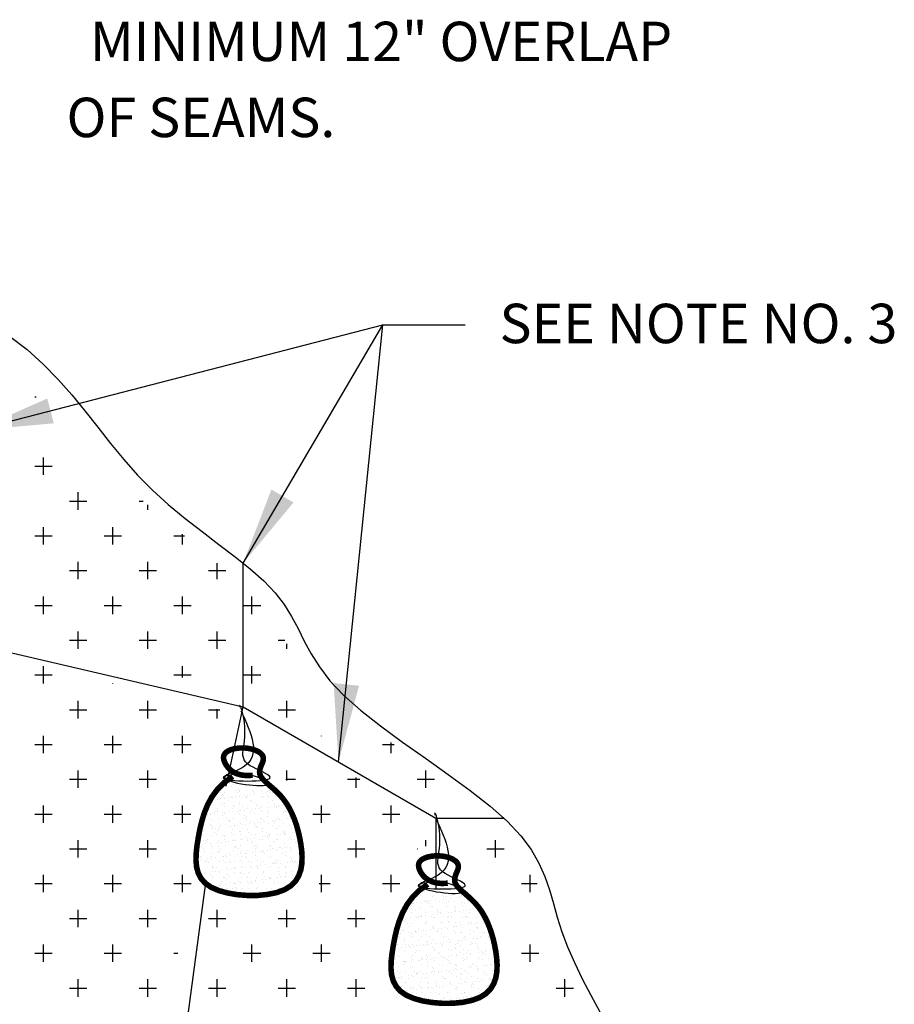
# Model space of a CAD drawing. Units: feet. Extents: x 0.21 to 7.58, y 0.17 to 7.98.
# Drawn here: x 5.11 to 6.68, y 6.21 to 7.98 of the extents above; entities that cross this region are included whole.
import ezdxf
from ezdxf.enums import TextEntityAlignment as Align

# ---------------------------------------------------------------- set-up
doc = ezdxf.new("R2010")
doc.units = ezdxf.units.FT
doc.header["$MEASUREMENT"] = 0
doc.linetypes.add('DEFAULT', pattern=[0])
for name, color, linetype in [('BAGS', 7, 'Continuous'), ('DIMENSIONS', 4, 'Continuous'), ('HATCHING', 8, 'Continuous'), ('OBJECTS', 7, 'DEFAULT'), ('REG', 7, 'Continuous'), ('TEXTM', 3, 'Continuous')]:
    doc.layers.add(name, color=color, linetype=linetype)
doc.styles.add('18', font='Simplex')
doc.styles.get("Standard").update_dxf_attribs({"font": 'txt', "width": 0.8})
doc.dimstyles.get("Standard").update_dxf_attribs({"dimtxt": 0.18, "dimasz": 0.18, "dimexe": 0.18, "dimexo": 0.0625, "dimgap": 0.09, "dimtad": 0, "dimtih": 1, "dimtoh": 1, "dimdec": 4, "dimzin": 0, "dimdsep": 46, "dimtxsty": 'Standard', "dimcen": 0.09, "dimadec": 0, "dimazin": 0, "dimtfac": 1, "dimtdec": 4, "dimtofl": 0, "dimtmove": 0, "dimatfit": 3, "dimfxl": 1, "dimtolj": 1, "dimtzin": 0, "dimarcsym": 0})
pattern_1 = [(37.5, (-0.55343, 0.165252), (-0.000629934, 0.019268238), [0, -0.0152, 0, -0.017, 0, -0.01625]), (7.5, (-0.55343, 0.165252), (0.01769777, 0.02822146), [0, -0.0082, 0, -0.0137, 0, -0.00525]), (327.5, (-0.56573, 0.165252), (0.03114142, 5.659e-05), [0, -0.005, 0, -0.018, 0, -0.0235]), (317.5, (-0.56573, 0.165252), (0.030061266, 0.008776756), [0, -0.0025, 0, -0.0118, 0, -0.0135])]

msp = doc.modelspace()

# ---------------------------------------------------------------- hatches: boundary and pattern name
at = {"layer": 'HATCHING'}
h = msp.add_hatch(dxfattribs=at)
h.set_pattern_fill('AR-SAND', color=256, scale=0.01, style=0)
h.set_pattern_definition(pattern_1)
edge = h.paths.add_edge_path()
edge.add_spline(control_points=[(5.5494, 6.6066), (5.5494, 6.6065), (5.5488, 6.5995), (5.5026, 6.604), (5.4821, 6.6109)], knot_values=[0.157941, 0.157941, 0.157941, 0.157941, 0.158388, 0.217581, 0.217581, 0.217581, 0.217581], degree=3, periodic=0)
edge.add_line((5.4821, 6.6109), (5.4749, 6.6057))
edge.add_line((5.4749, 6.6057), (5.4626, 6.5934))
edge.add_line((5.4626, 6.5934), (5.4527, 6.58))
edge.add_line((5.4527, 6.58), (5.445, 6.5658))
edge.add_line((5.445, 6.5658), (5.439, 6.5511))
edge.add_line((5.439, 6.5511), (5.4344, 6.536))
edge.add_line((5.4344, 6.536), (5.4308, 6.521))
edge.add_line((5.4308, 6.521), (5.4281, 6.5063))
edge.add_line((5.4281, 6.5063), (5.4258, 6.4921))
edge.add_line((5.4258, 6.4921), (5.4244, 6.4786))
edge.add_line((5.4244, 6.4786), (5.424, 6.4659))
edge.add_line((5.424, 6.4659), (5.4251, 6.454))
edge.add_line((5.4251, 6.454), (5.428, 6.4432))
edge.add_line((5.428, 6.4432), (5.4331, 6.4334))
edge.add_line((5.4331, 6.4334), (5.4407, 6.4248))
edge.add_line((5.4407, 6.4248), (5.4512, 6.4175))
edge.add_line((5.4512, 6.4175), (5.4648, 6.4116))
edge.add_line((5.4648, 6.4116), (5.4808, 6.4072))
edge.add_line((5.4808, 6.4072), (5.4984, 6.4042))
edge.add_line((5.4984, 6.4042), (5.5169, 6.4028))
edge.add_line((5.5169, 6.4028), (5.5354, 6.4029))
edge.add_line((5.5354, 6.4029), (5.5533, 6.4047))
edge.add_line((5.5533, 6.4047), (5.5696, 6.4081))
edge.add_line((5.5696, 6.4081), (5.5835, 6.4133))
edge.add_line((5.5835, 6.4133), (5.5946, 6.4202))
edge.add_line((5.5946, 6.4202), (5.6029, 6.4285))
edge.add_line((5.6029, 6.4285), (5.6087, 6.4381))
edge.add_line((5.6087, 6.4381), (5.6124, 6.4487))
edge.add_line((5.6124, 6.4487), (5.6143, 6.46))
edge.add_line((5.6143, 6.46), (5.6147, 6.4718))
edge.add_line((5.6147, 6.4718), (5.614, 6.4838))
edge.add_line((5.614, 6.4838), (5.6124, 6.4958))
edge.add_line((5.6124, 6.4958), (5.6103, 6.5074))
edge.add_line((5.6103, 6.5074), (5.6076, 6.5187))
edge.add_line((5.6076, 6.5187), (5.6045, 6.5296))
edge.add_line((5.6045, 6.5296), (5.6009, 6.54))
edge.add_line((5.6009, 6.54), (5.5967, 6.5498))
edge.add_line((5.5967, 6.5498), (5.5922, 6.559))
edge.add_line((5.5922, 6.559), (5.5871, 6.5675))
edge.add_line((5.5871, 6.5675), (5.5816, 6.5753))
edge.add_line((5.5816, 6.5753), (5.5757, 6.5823))
edge.add_line((5.5757, 6.5823), (5.5695, 6.5886))
edge.add_line((5.5695, 6.5886), (5.5634, 6.5944))
edge.add_line((5.5634, 6.5944), (5.5574, 6.5995))
edge.add_line((5.5574, 6.5995), (5.5519, 6.6043))
edge.add_line((5.5519, 6.6043), (5.5494, 6.6066))
h = msp.add_hatch(dxfattribs=at)
h.set_pattern_fill('AR-SAND', color=256, scale=0.01, style=0)
h.set_pattern_definition(pattern_1)
edge = h.paths.add_edge_path()
edge.add_spline(control_points=[(5.9, 6.4127), (5.9, 6.4127), (5.8993, 6.4056), (5.8531, 6.4101), (5.8326, 6.4171)], knot_values=[0.157941, 0.157941, 0.157941, 0.157941, 0.158388, 0.217581, 0.217581, 0.217581, 0.217581], degree=3, periodic=0)
edge.add_line((5.8326, 6.4171), (5.8255, 6.4119))
edge.add_line((5.8255, 6.4119), (5.8132, 6.3996))
edge.add_line((5.8132, 6.3996), (5.8033, 6.3862))
edge.add_line((5.8033, 6.3862), (5.7955, 6.372))
edge.add_line((5.7955, 6.372), (5.7895, 6.3572))
edge.add_line((5.7895, 6.3572), (5.7849, 6.3422))
edge.add_line((5.7849, 6.3422), (5.7814, 6.3272))
edge.add_line((5.7814, 6.3272), (5.7786, 6.3125))
edge.add_line((5.7786, 6.3125), (5.7764, 6.2983))
edge.add_line((5.7764, 6.2983), (5.7749, 6.2848))
edge.add_line((5.7749, 6.2848), (5.7745, 6.272))
edge.add_line((5.7745, 6.272), (5.7756, 6.2602))
edge.add_line((5.7756, 6.2602), (5.7786, 6.2493))
edge.add_line((5.7786, 6.2493), (5.7837, 6.2396))
edge.add_line((5.7837, 6.2396), (5.7913, 6.231))
edge.add_line((5.7913, 6.231), (5.8018, 6.2237))
edge.add_line((5.8018, 6.2237), (5.8153, 6.2178))
edge.add_line((5.8153, 6.2178), (5.8313, 6.2133))
edge.add_line((5.8313, 6.2133), (5.8489, 6.2104))
edge.add_line((5.8489, 6.2104), (5.8674, 6.2089))
edge.add_line((5.8674, 6.2089), (5.886, 6.2091))
edge.add_line((5.886, 6.2091), (5.9038, 6.2108))
edge.add_line((5.9038, 6.2108), (5.9201, 6.2143))
edge.add_line((5.9201, 6.2143), (5.9341, 6.2194))
edge.add_line((5.9341, 6.2194), (5.9452, 6.2263))
edge.add_line((5.9452, 6.2263), (5.9534, 6.2347))
edge.add_line((5.9534, 6.2347), (5.9593, 6.2443))
edge.add_line((5.9593, 6.2443), (5.963, 6.2549))
edge.add_line((5.963, 6.2549), (5.9649, 6.2662))
edge.add_line((5.9649, 6.2662), (5.9653, 6.278))
edge.add_line((5.9653, 6.278), (5.9645, 6.29))
edge.add_line((5.9645, 6.29), (5.963, 6.3019))
edge.add_line((5.963, 6.3019), (5.9608, 6.3136))
edge.add_line((5.9608, 6.3136), (5.9582, 6.3249))
edge.add_line((5.9582, 6.3249), (5.955, 6.3357))
edge.add_line((5.955, 6.3357), (5.9514, 6.3461))
edge.add_line((5.9514, 6.3461), (5.9473, 6.3559))
edge.add_line((5.9473, 6.3559), (5.9427, 6.3651))
edge.add_line((5.9427, 6.3651), (5.9377, 6.3737))
edge.add_line((5.9377, 6.3737), (5.9322, 6.3815))
edge.add_line((5.9322, 6.3815), (5.9262, 6.3885))
edge.add_line((5.9262, 6.3885), (5.9201, 6.3948))
edge.add_line((5.9201, 6.3948), (5.9139, 6.4005))
edge.add_line((5.9139, 6.4005), (5.908, 6.4057))
edge.add_line((5.908, 6.4057), (5.9025, 6.4104))
edge.add_line((5.9025, 6.4104), (5.9, 6.4127))

# ---------------------------------------------------------------- linework, layer by layer
at = {"layer": 'BAGS', "start_tangent": (-0.31643, -0.948616)}
for points in [[(5.5049, 6.7346), (5.5087, 6.6333), (5.4754, 6.6154), (5.5524, 6.6038), (5.5203, 6.6192), (5.4728, 6.6141), (5.5575, 6.6154), (5.5216, 6.6359), (5.5064, 6.7361), (5.5036, 6.7423), (5.5036, 6.741), (5.5036, 6.7423), (5.5023, 6.7449)], [(5.8554, 6.5408), (5.8593, 6.4395), (5.8259, 6.4215), (5.9029, 6.41), (5.8708, 6.4254), (5.8234, 6.4202), (5.9081, 6.4215), (5.8721, 6.442), (5.857, 6.5422), (5.8542, 6.5485), (5.8542, 6.5472), (5.8542, 6.5485), (5.8529, 6.551)]]:
    msp.add_spline(points, degree=3, dxfattribs=at)
at = {"layer": 'HATCHING'}
for p, q in [((5.1341, 7.299), (5.1366, 7.299)), ((5.1497, 7.1584), (5.1497, 7.1897)), ((5.1341, 7.174), (5.1653, 7.174)), ((5.2122, 7.0959), (5.2122, 7.1272)), ((5.1966, 7.1115), (5.2278, 7.1115)), ((5.3216, 7.1115), (5.3288, 7.1115)), ((5.3372, 7.0959), (5.3372, 7.1045)), ((5.1497, 7.0334), (5.1497, 7.0647)), ((5.2747, 7.0334), (5.2747, 7.0647)), ((5.1341, 7.049), (5.1653, 7.049)), ((5.2591, 7.049), (5.2903, 7.049)), ((5.3841, 7.049), (5.4034, 7.049)), ((5.3997, 7.0334), (5.3997, 7.0522)), ((5.2122, 6.9709), (5.2122, 7.0022)), ((5.3372, 6.9709), (5.3372, 7.0022)), ((5.4622, 6.9709), (5.4622, 6.9998)), ((5.1966, 6.9865), (5.2278, 6.9865)), ((5.3216, 6.9865), (5.3528, 6.9865)), ((5.4466, 6.9865), (5.4778, 6.9865)), ((5.1497, 6.9084), (5.1497, 6.9397)), ((5.2747, 6.9084), (5.2747, 6.9397)), ((5.3997, 6.9084), (5.3997, 6.9397)), ((5.5247, 6.9084), (5.5247, 6.9397)), ((5.1341, 6.924), (5.1653, 6.924)), ((5.2591, 6.924), (5.2903, 6.924)), ((5.3841, 6.924), (5.4153, 6.924)), ((5.5091, 6.924), (5.5403, 6.924)), ((5.2122, 6.8459), (5.2122, 6.8772)), ((5.3372, 6.8459), (5.3372, 6.8772)), ((5.4622, 6.8459), (5.4622, 6.8772)), ((5.1966, 6.8615), (5.2278, 6.8615)), ((5.3216, 6.8615), (5.3528, 6.8615)), ((5.4466, 6.8615), (5.4778, 6.8615)), ((5.5716, 6.8615), (5.5837, 6.8615)), ((5.5872, 6.8459), (5.5872, 6.8549)), ((5.1497, 6.7834), (5.1497, 6.8147)), ((5.3997, 6.7947), (5.3997, 6.8147)), ((5.5247, 6.7834), (5.5247, 6.8147)), ((5.1341, 6.799), (5.1653, 6.799)), ((5.3841, 6.799), (5.4153, 6.799)), ((5.5091, 6.799), (5.5403, 6.799)), ((5.2747, 6.7834), (5.2747, 6.784)), ((5.2122, 6.7209), (5.2122, 6.7522)), ((5.3372, 6.7209), (5.3372, 6.7522)), ((5.5872, 6.7228), (5.5872, 6.7522)), ((5.1966, 6.7365), (5.2278, 6.7365)), ((5.3216, 6.7365), (5.3528, 6.7365)), ((5.4466, 6.7365), (5.4667, 6.7365)), ((5.4622, 6.7209), (5.4622, 6.7376)), ((5.5716, 6.7365), (5.6028, 6.7365)), ((5.1497, 6.6584), (5.1497, 6.6897)), ((5.2747, 6.6584), (5.2747, 6.6897)), ((5.3997, 6.6584), (5.3997, 6.6897)), ((5.6497, 6.6889), (5.6497, 6.6897)), ((5.1341, 6.674), (5.1653, 6.674)), ((5.2591, 6.674), (5.2903, 6.674)), ((5.3841, 6.674), (5.4153, 6.674)), ((5.7591, 6.674), (5.7804, 6.674)), ((5.7747, 6.6584), (5.7747, 6.6778)), ((5.2122, 6.5959), (5.2122, 6.6272)), ((5.3372, 6.5959), (5.3372, 6.6272)), ((5.5872, 6.6093), (5.5872, 6.6272)), ((5.8372, 6.5959), (5.8372, 6.6272)), ((5.1966, 6.6115), (5.2278, 6.6115)), ((5.3216, 6.6115), (5.3528, 6.6115)), ((5.5858, 6.6115), (5.6028, 6.6115)), ((5.6966, 6.6115), (5.7183, 6.6115)), ((5.7122, 6.5959), (5.7122, 6.615)), ((5.8216, 6.6115), (5.8528, 6.6115)), ((5.1497, 6.5334), (5.1497, 6.5647)), ((5.2747, 6.5334), (5.2747, 6.5647)), ((5.3997, 6.5334), (5.3997, 6.5647)), ((5.6497, 6.5334), (5.6497, 6.5647)), ((5.7747, 6.5334), (5.7747, 6.5647)), ((5.1341, 6.549), (5.1653, 6.549)), ((5.2591, 6.549), (5.2903, 6.549)), ((5.3841, 6.549), (5.415, 6.549)), ((5.6341, 6.549), (5.6653, 6.549)), ((5.7591, 6.549), (5.7903, 6.549)), ((5.2122, 6.4709), (5.2122, 6.5022)), ((5.3372, 6.4709), (5.3372, 6.5022)), ((5.7122, 6.4709), (5.7122, 6.5022)), ((5.8372, 6.4915), (5.8372, 6.5022)), ((5.9622, 6.4709), (5.9622, 6.5022)), ((5.1966, 6.4865), (5.2278, 6.4865)), ((5.3216, 6.4865), (5.3528, 6.4865)), ((5.6966, 6.4865), (5.7278, 6.4865)), ((5.8216, 6.4865), (5.8224, 6.4865)), ((5.9466, 6.4865), (5.9778, 6.4865)), ((5.1341, 6.424), (5.1653, 6.424)), ((5.1497, 6.4084), (5.1497, 6.4397)), ((5.2591, 6.424), (5.2903, 6.424)), ((5.2747, 6.4084), (5.2747, 6.4397)), ((5.3841, 6.424), (5.4153, 6.424)), ((5.3997, 6.4084), (5.3997, 6.4397)), ((5.6456, 6.424), (5.6653, 6.424)), ((5.6497, 6.4084), (5.6497, 6.4397)), ((5.7591, 6.424), (5.7903, 6.424)), ((5.7747, 6.4084), (5.7747, 6.4397)), ((6.0091, 6.424), (6.0372, 6.424)), ((6.0247, 6.4084), (6.0247, 6.4397)), ((5.2122, 6.3459), (5.2122, 6.3772)), ((5.3372, 6.3459), (5.3372, 6.3772)), ((5.4622, 6.3459), (5.4622, 6.3772)), ((5.5872, 6.3459), (5.5872, 6.3772)), ((5.7122, 6.3459), (5.7122, 6.3772)), ((5.1966, 6.3615), (5.2278, 6.3615)), ((5.3216, 6.3615), (5.3528, 6.3615)), ((5.4466, 6.3615), (5.4778, 6.3615)), ((5.5716, 6.3615), (5.6028, 6.3615)), ((5.6966, 6.3615), (5.7278, 6.3615)), ((5.1341, 6.299), (5.1653, 6.299)), ((5.1497, 6.2834), (5.1497, 6.3147)), ((5.2591, 6.299), (5.2903, 6.299)), ((5.2747, 6.2834), (5.2747, 6.3147)), ((5.3841, 6.299), (5.3916, 6.299)), ((5.5091, 6.299), (5.5403, 6.299)), ((5.5247, 6.2834), (5.5247, 6.3147)), ((5.6341, 6.299), (5.6653, 6.299)), ((5.6497, 6.2834), (5.6497, 6.3147)), ((6.0091, 6.299), (6.0403, 6.299)), ((6.0247, 6.2834), (6.0247, 6.3147)), ((5.2122, 6.2209), (5.2122, 6.2522)), ((5.3372, 6.2209), (5.3372, 6.2522)), ((5.4622, 6.2209), (5.4622, 6.2522)), ((5.5872, 6.2209), (5.5872, 6.2522)), ((5.7122, 6.2209), (5.7122, 6.2522)), ((6.0872, 6.2209), (6.0872, 6.2522)), ((5.1966, 6.2365), (5.2278, 6.2365)), ((5.3216, 6.2365), (5.3528, 6.2365)), ((5.4466, 6.2365), (5.4778, 6.2365)), ((5.5716, 6.2365), (5.6028, 6.2365)), ((5.6966, 6.2365), (5.7278, 6.2365)), ((6.0716, 6.2365), (6.1028, 6.2365))]:
    msp.add_line(p, q, dxfattribs=at)
at = {"layer": 'OBJECTS', "const_width": 0.01}
for points in [[(5.49, 6.6166), (5.4749, 6.6057), (5.4626, 6.5934), (5.4527, 6.58), (5.445, 6.5658), (5.439, 6.5511), (5.4344, 6.536), (5.4308, 6.521), (5.4281, 6.5063), (5.4258, 6.4921), (5.4244, 6.4786), (5.424, 6.4659), (5.4251, 6.454), (5.428, 6.4432), (5.4331, 6.4334), (5.4407, 6.4248), (5.4512, 6.4175), (5.4648, 6.4116), (5.4808, 6.4072), (5.4984, 6.4042), (5.5169, 6.4028), (5.5354, 6.4029), (5.5533, 6.4047), (5.5696, 6.4081), (5.5835, 6.4133), (5.5946, 6.4202), (5.6029, 6.4285), (5.6087, 6.4381), (5.6124, 6.4487), (5.6143, 6.46), (5.6147, 6.4718), (5.614, 6.4838), (5.6124, 6.4958), (5.6103, 6.5074), (5.6076, 6.5187), (5.6045, 6.5296), (5.6009, 6.54), (5.5967, 6.5498), (5.5922, 6.559), (5.5871, 6.5675), (5.5816, 6.5753), (5.5757, 6.5823), (5.5695, 6.5886), (5.5634, 6.5944), (5.5574, 6.5995), (5.5519, 6.6043), (5.5471, 6.6087), (5.5432, 6.6129), (5.5403, 6.6169), (5.5388, 6.6209), (5.5383, 6.6248), (5.5387, 6.6286), (5.5397, 6.6322), (5.5411, 6.6358), (5.5426, 6.6392), (5.5439, 6.6424), (5.5448, 6.6454), (5.5451, 6.6482), (5.5449, 6.6508), (5.5441, 6.6531), (5.5429, 6.6553), (5.5412, 6.6573), (5.5392, 6.6591), (5.5368, 6.6608), (5.5341, 6.6622), (5.5313, 6.6635), (5.5282, 6.6647), (5.525, 6.6656), (5.5216, 6.6664), (5.5181, 6.667), (5.5146, 6.6675), (5.5109, 6.6678), (5.5072, 6.6678), (5.5035, 6.6678), (5.4998, 6.6675), (5.4962, 6.667), (5.4927, 6.6664), (5.4894, 6.6655), (5.4862, 6.6645), (5.4833, 6.6633), (5.4807, 6.6618), (5.4784, 6.6602), (5.4765, 6.6584), (5.475, 6.6562), (5.474, 6.6539), (5.4736, 6.6512), (5.4737, 6.6481), (5.4746, 6.6447), (5.4761, 6.6409), (5.4785, 6.6368), (5.4817, 6.6325), (5.4859, 6.6283), (5.4912, 6.6245), (5.4978, 6.6214), (5.5057, 6.6192), (5.5151, 6.6182), (5.526, 6.6187)], [(5.8405, 6.4228), (5.8255, 6.4119), (5.8132, 6.3996), (5.8033, 6.3862), (5.7955, 6.372), (5.7895, 6.3572), (5.7849, 6.3422), (5.7814, 6.3272), (5.7786, 6.3125), (5.7764, 6.2983), (5.7749, 6.2848), (5.7745, 6.272), (5.7756, 6.2602), (5.7786, 6.2493), (5.7837, 6.2396), (5.7913, 6.231), (5.8018, 6.2237), (5.8153, 6.2178), (5.8313, 6.2133), (5.8489, 6.2104), (5.8674, 6.2089), (5.886, 6.2091), (5.9038, 6.2108), (5.9201, 6.2143), (5.9341, 6.2194), (5.9452, 6.2263), (5.9534, 6.2347), (5.9593, 6.2443), (5.963, 6.2549), (5.9649, 6.2662), (5.9653, 6.278), (5.9645, 6.29), (5.963, 6.3019), (5.9608, 6.3136), (5.9582, 6.3249), (5.955, 6.3357), (5.9514, 6.3461), (5.9473, 6.3559), (5.9427, 6.3651), (5.9377, 6.3737), (5.9322, 6.3815), (5.9262, 6.3885), (5.9201, 6.3948), (5.9139, 6.4005), (5.908, 6.4057), (5.9025, 6.4104), (5.8976, 6.4149), (5.8937, 6.419), (5.8909, 6.4231), (5.8893, 6.427), (5.8889, 6.4309), (5.8893, 6.4347), (5.8903, 6.4384), (5.8916, 6.4419), (5.8931, 6.4453), (5.8944, 6.4485), (5.8953, 6.4515), (5.8957, 6.4543), (5.8955, 6.4569), (5.8947, 6.4593), (5.8934, 6.4615), (5.8918, 6.4635), (5.8897, 6.4653), (5.8873, 6.4669), (5.8847, 6.4684), (5.8818, 6.4697), (5.8788, 6.4708), (5.8755, 6.4718), (5.8722, 6.4726), (5.8687, 6.4732), (5.8651, 6.4736), (5.8615, 6.4739), (5.8578, 6.474), (5.8541, 6.4739), (5.8504, 6.4736), (5.8468, 6.4732), (5.8433, 6.4725), (5.8399, 6.4717), (5.8368, 6.4706), (5.8339, 6.4694), (5.8312, 6.468), (5.8289, 6.4664), (5.827, 6.4645), (5.8255, 6.4624), (5.8246, 6.46), (5.8241, 6.4573), (5.8243, 6.4543), (5.8251, 6.4509), (5.8267, 6.4471), (5.829, 6.4429), (5.8322, 6.4386), (5.8364, 6.4344), (5.8418, 6.4307), (5.8483, 6.4275), (5.8562, 6.4253), (5.8656, 6.4243), (5.8766, 6.4248)]]:
    msp.add_lwpolyline(points, dxfattribs=at)
at = {"layer": 'REG'}
for p, q in [((5.0891, 7.4079), (5.1205, 7.3835)), ((5.1205, 7.3835), (5.1493, 7.3576)), ((5.1493, 7.3576), (5.1759, 7.3305)), ((5.1759, 7.3305), (5.2007, 7.3023)), ((5.2007, 7.3023), (5.2244, 7.2735)), ((5.2244, 7.2735), (5.2475, 7.2443)), ((5.2475, 7.2443), (5.2706, 7.2151)), ((5.2706, 7.2151), (5.2943, 7.1863)), ((5.2943, 7.1863), (5.3191, 7.1581)), ((5.3191, 7.1581), (5.3456, 7.131)), ((5.3456, 7.131), (5.3743, 7.105)), ((5.3743, 7.105), (5.4043, 7.0803)), ((5.4043, 7.0803), (5.4349, 7.0565)), ((5.4349, 7.0565), (5.4653, 7.0336)), ((5.4653, 7.0336), (5.4944, 7.0113)), ((5.4944, 7.0113), (5.5216, 6.9895)), ((5.5087, 6.7417), (5.5087, 6.9998)), ((5.5216, 6.9895), (5.5459, 6.9681)), ((5.5459, 6.9681), (5.5665, 6.9468)), ((5.5665, 6.9468), (5.5828, 6.9255)), ((5.5828, 6.9255), (5.596, 6.9041)), ((5.596, 6.9041), (5.6075, 6.8823)), ((4.9001, 6.8836), (5.5087, 6.7417)), ((5.6075, 6.8823), (5.6186, 6.86)), ((5.6186, 6.86), (5.6309, 6.8371)), ((5.6309, 6.8371), (5.6458, 6.8133)), ((5.6458, 6.8133), (5.6648, 6.7886)), ((5.6648, 6.7886), (5.6892, 6.7626)), ((5.6892, 6.7626), (5.7199, 6.7355)), ((5.4784, 6.5992), (5.5087, 6.7417)), ((5.5087, 6.7417), (5.8552, 6.5417)), ((5.7199, 6.7355), (5.7559, 6.7073)), ((5.7559, 6.7073), (5.7953, 6.6785)), ((5.7953, 6.6785), (5.8364, 6.6493)), ((5.8364, 6.6493), (5.8775, 6.6201)), ((5.8775, 6.6201), (5.9169, 6.5913)), ((5.9169, 6.5913), (5.9528, 6.5631)), ((5.9528, 6.5631), (5.9836, 6.536)), ((5.8552, 6.5417), (5.8552, 6.4147)), ((5.8552, 6.5417), (5.9772, 6.5417)), ((5.9836, 6.536), (6.008, 6.51)), ((6.008, 6.51), (6.0266, 6.4851)), ((6.0266, 6.4851), (6.0405, 6.4608)), ((6.0405, 6.4608), (6.0511, 6.4368)), ((5.3993, 6.1082), (5.4424, 6.4302)), ((6.0511, 6.4368), (6.0593, 6.4128)), ((6.0593, 6.4128), (6.0664, 6.3885)), ((6.0664, 6.3885), (6.0735, 6.3636)), ((6.0735, 6.3636), (6.0818, 6.3376)), ((6.0818, 6.3376), (6.0921, 6.3105)), ((6.0921, 6.3105), (6.1043, 6.2822)), ((6.1043, 6.2822), (6.1183, 6.2531)), ((6.1183, 6.2531), (6.1335, 6.2235)), ((6.1335, 6.2235), (6.1498, 6.1935))]:
    msp.add_line(p, q, dxfattribs=at)

# ---------------------------------------------------------------- texts
at = {"layer": 'TEXTM', "linetype": 'Continuous', "style": '18'}
for s, height, p in [('MINIMUM 12" OVERLAP', 0.070866, (5.7568, 7.9019)), ('OF SEAMS.', 0.07087, (5.4329, 7.7654))]:
    msp.add_text(s, height=height, dxfattribs=at).set_placement(p, align=Align.CENTER)
at = {"layer": 'TEXTM', "linetype": 'Continuous', "insert": (5.9696, 7.466), "char_height": 0.070866, "attachment_point": 1, "style": '18'}
msp.add_mtext_dynamic_manual_height_columns('SEE NOTE NO. 3', width=1.720335, gutter_width=0.6547, heights=[0], dxfattribs=at)

# ---------------------------------------------------------------- leaders
at = {"layer": 'DIMENSIONS'}
for points in [[(5.027, 7.2384), (5.7596, 7.4279), (5.908, 7.4279)], [(5.5087, 6.9998), (5.7596, 7.4279), (5.908, 7.4279)], [(5.6802, 6.6427), (5.7596, 7.4279), (5.908, 7.4279)]]:
    msp.add_leader(points, dimstyle='Standard', override={"dimtxt": 0.06, "dimasz": 0.14}, dxfattribs=at)

doc.saveas('drawing.dxf')
